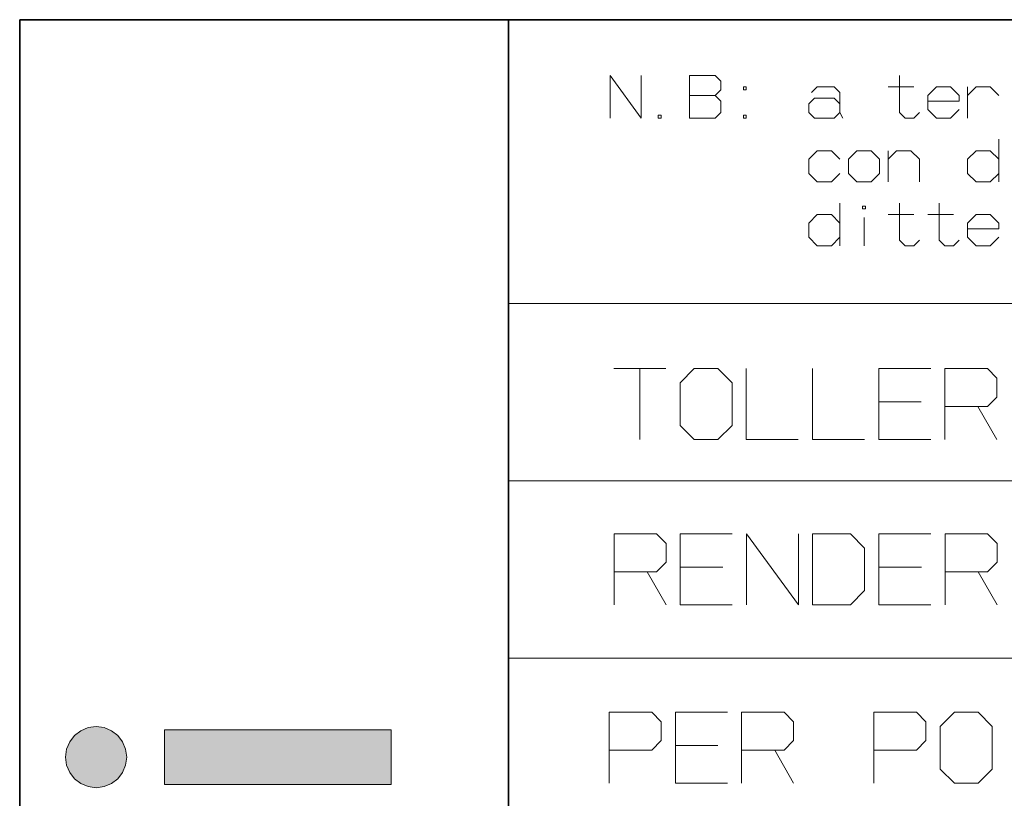
# Model space of a CAD drawing. Extents: x 0 to 594, y 0 to 420.
# Drawn here: x 388 to 416, y 63 to 85 of the extents above; entities that cross this region are included whole.
import ezdxf

# ---------------------------------------------------------------- set-up
doc = ezdxf.new("R2010")
doc.units = 0

msp = doc.modelspace()

# ---------------------------------------------------------------- linework, layer by layer
at = {"color": 7, "lineweight": 35}
for p, q in [((387.754639, 5.590444), (387.754639, 85.090446)), ((401.534637, 5.590444), (401.534637, 85.090446)), ((491.453979, 85.090446), (401.534637, 85.090446))]:
    msp.add_line(p, q, dxfattribs=at)
at = {"color": 7, "lineweight": 35, "ltscale": 0.3445}
msp.add_line((401.534637, 85.090446), (387.754639, 85.090446), dxfattribs=at)
at = {"color": 7, "lineweight": 13}
for p, q in [((401.534637, 77.090446), (491.453979, 77.090446)), ((401.534637, 72.090446), (491.453979, 72.090446)), ((401.534637, 67.090446), (491.453979, 67.090446))]:
    msp.add_line(p, q, dxfattribs=at)
for points in [[(404.401337, 82.317932), (404.401337, 83.517929), (405.281342, 82.317932), (405.281342, 83.517929)], [(406.641327, 82.957932), (407.361328, 82.957932), (407.521332, 83.117935), (407.521332, 83.357933), (407.361328, 83.517929), (406.641327, 83.517929), (406.641327, 82.317932), (407.361328, 82.317932), (407.521332, 82.477936), (407.521332, 82.797935), (407.361328, 82.957932)], [(412.56134, 83.517929), (412.56134, 82.477936), (412.721344, 82.317932), (412.961334, 82.317932), (413.121338, 82.477936)], [(410.081329, 83.037933), (410.241333, 83.197929), (410.721344, 83.197929), (410.881348, 83.037933), (410.881348, 82.477936)], [(412.241333, 83.197929), (412.961334, 83.197929)], [(413.361328, 82.797935), (414.241333, 82.797935), (414.241333, 82.957932), (414.001343, 83.197929), (413.601349, 83.197929), (413.361328, 82.957932), (413.361328, 82.55793), (413.601349, 82.317932), (414.001343, 82.317932), (414.241333, 82.55793)], [(414.481323, 82.317932), (414.481323, 83.197929)], [(414.481323, 82.957932), (414.721344, 83.197929), (415.121338, 83.197929), (415.361328, 82.957932)], [(410.961334, 82.317932), (410.881348, 82.477936), (410.721344, 82.317932), (410.161346, 82.317932), (410.001343, 82.477936), (410.001343, 82.717934), (410.161346, 82.87793), (410.721344, 82.87793), (410.881348, 82.717934)], [(415.361328, 80.517929), (415.361328, 81.717926)], [(410.881348, 80.757927), (410.641327, 80.517929), (410.241333, 80.517929), (410.001343, 80.757927), (410.001343, 81.157928), (410.241333, 81.397926), (410.641327, 81.397926), (410.881348, 81.157928)], [(412.241333, 80.517929), (412.241333, 81.397926)], [(412.241333, 81.157928), (412.481323, 81.397926), (412.881348, 81.397926), (413.121338, 81.157928), (413.121338, 80.517929)], [(415.361328, 81.157928), (415.121338, 81.397926), (414.721344, 81.397926), (414.481323, 81.157928), (414.481323, 80.757927), (414.721344, 80.517929), (415.121338, 80.517929), (415.361328, 80.757927)], [(410.881348, 78.717934), (410.881348, 79.917931)], [(412.56134, 79.917931), (412.56134, 78.877937), (412.721344, 78.717934), (412.961334, 78.717934), (413.121338, 78.877937)], [(413.681335, 79.917931), (413.681335, 78.877937), (413.841339, 78.717934), (414.081329, 78.717934), (414.241333, 78.877937)], [(410.881348, 79.357933), (410.641327, 79.597931), (410.241333, 79.597931), (410.001343, 79.357933), (410.001343, 78.957932), (410.241333, 78.717934), (410.641327, 78.717934), (410.881348, 78.957932)], [(411.56134, 78.717934), (411.56134, 79.517937)], [(412.241333, 79.597931), (412.961334, 79.597931)], [(413.361328, 79.597931), (414.081329, 79.597931)], [(414.481323, 79.197937), (415.361328, 79.197937), (415.361328, 79.357933), (415.121338, 79.597931), (414.721344, 79.597931), (414.481323, 79.357933), (414.481323, 78.957932), (414.721344, 78.717934), (415.121338, 78.717934), (415.361328, 78.957932)], [(404.508514, 75.253784), (405.975189, 75.253784)], [(405.241852, 73.253784), (405.241852, 75.253784)], [(408.241852, 75.253784), (408.241852, 73.253784), (409.708527, 73.253784)], [(410.108521, 75.253784), (410.108521, 73.253784), (411.575195, 73.253784)], [(413.441833, 75.253784), (411.975189, 75.253784), (411.975189, 73.253784), (413.441833, 73.253784)], [(413.841858, 73.253784), (413.841858, 75.253784), (415.04184, 75.253784), (415.308502, 74.987114), (415.308502, 74.453781), (415.04184, 74.187119), (413.841858, 74.187119)], [(411.975189, 74.32045), (413.175171, 74.32045)], [(414.775177, 74.187119), (415.308502, 73.253784)], [(404.512604, 68.595085), (404.512604, 70.595085), (405.712616, 70.595085), (405.979279, 70.328415), (405.979279, 69.795082), (405.712616, 69.528419), (404.512604, 69.528419)], [(407.845947, 70.595085), (406.379272, 70.595085), (406.379272, 68.595085), (407.845947, 68.595085)], [(408.245941, 68.595085), (408.245941, 70.595085), (409.712616, 68.595085), (409.712616, 70.595085)], [(413.445923, 70.595085), (411.979279, 70.595085), (411.979279, 68.595085), (413.445923, 68.595085)], [(413.845947, 68.595085), (413.845947, 70.595085), (415.045929, 70.595085), (415.312592, 70.328415), (415.312592, 69.795082), (415.045929, 69.528419), (413.845947, 69.528419)], [(405.445923, 69.528419), (405.979279, 68.595085)], [(406.379272, 69.661751), (407.579285, 69.661751)], [(411.979279, 69.661751), (413.17926, 69.661751)], [(414.779266, 69.528419), (415.312592, 68.595085)], [(404.375488, 64.499626), (405.5755, 64.499626), (405.842163, 64.766289), (405.842163, 65.299622), (405.5755, 65.566292), (404.375488, 65.566292), (404.375488, 63.566292)], [(407.708832, 65.566292), (406.242157, 65.566292), (406.242157, 63.566292), (407.708832, 63.566292)], [(408.108826, 63.566292), (408.108826, 65.566292), (409.308807, 65.566292), (409.5755, 65.299622), (409.5755, 64.766289), (409.308807, 64.499626), (408.108826, 64.499626)], [(411.842163, 64.499626), (413.042145, 64.499626), (413.308838, 64.766289), (413.308838, 65.299622), (413.042145, 65.566292), (411.842163, 65.566292), (411.842163, 63.566292)], [(389.910797, 65.164261), (389.681488, 65.133446), (389.475433, 65.046501), (389.300873, 64.911629), (389.166016, 64.737061), (389.079041, 64.531021), (389.048248, 64.30172)], [(389.910797, 65.164261), (389.681488, 65.133446), (389.475433, 65.046501), (389.300873, 64.911629), (389.166016, 64.737061), (389.079041, 64.531021), (389.048248, 64.30172)], [(389.910797, 65.164261), (389.681488, 65.133446), (389.475433, 65.046501), (389.300873, 64.911629), (389.166016, 64.737061), (389.079041, 64.531021), (389.048248, 64.30172)], [(389.910797, 65.164261), (389.681488, 65.133446), (389.475433, 65.046501), (389.300873, 64.911629), (389.166016, 64.737061), (389.079041, 64.531021), (389.048248, 64.30172)], [(390.773315, 64.30172), (390.742523, 64.531021), (390.655548, 64.737061), (390.520691, 64.911629), (390.34613, 65.046501), (390.140076, 65.133446), (389.910797, 65.164261)], [(390.773315, 64.30172), (390.742523, 64.531021), (390.655548, 64.737061), (390.520691, 64.911629), (390.34613, 65.046501), (390.140076, 65.133446), (389.910797, 65.164261)], [(390.773315, 64.30172), (390.742523, 64.531021), (390.655548, 64.737061), (390.520691, 64.911629), (390.34613, 65.046501), (390.140076, 65.133446), (389.910797, 65.164261)], [(390.773315, 64.30172), (390.742523, 64.531021), (390.655548, 64.737061), (390.520691, 64.911629), (390.34613, 65.046501), (390.140076, 65.133446), (389.910797, 65.164261)], [(406.242157, 64.632957), (407.442169, 64.632957)], [(409.042145, 64.499626), (409.5755, 63.566292)], [(389.048248, 64.30172), (389.079041, 64.072426), (389.166016, 63.866383), (389.300873, 63.691814), (389.475433, 63.556942), (389.681488, 63.46999), (389.910797, 63.439182)], [(389.048248, 64.30172), (389.079041, 64.072426), (389.166016, 63.866383), (389.300873, 63.691814), (389.475433, 63.556942), (389.681488, 63.46999), (389.910797, 63.439182)], [(389.048248, 64.30172), (389.079041, 64.072426), (389.166016, 63.866383), (389.300873, 63.691814), (389.475433, 63.556942), (389.681488, 63.46999), (389.910797, 63.439182)], [(389.048248, 64.30172), (389.079041, 64.072426), (389.166016, 63.866383), (389.300873, 63.691814), (389.475433, 63.556942), (389.681488, 63.46999), (389.910797, 63.439182)], [(389.910797, 63.439182), (390.140076, 63.46999), (390.34613, 63.556942), (390.520691, 63.691814), (390.655548, 63.866383), (390.742523, 64.072426), (390.773315, 64.30172)], [(389.910797, 63.439182), (390.140076, 63.46999), (390.34613, 63.556942), (390.520691, 63.691814), (390.655548, 63.866383), (390.742523, 64.072426), (390.773315, 64.30172)], [(389.910797, 63.439182), (390.140076, 63.46999), (390.34613, 63.556942), (390.520691, 63.691814), (390.655548, 63.866383), (390.742523, 64.072426), (390.773315, 64.30172)], [(389.910797, 63.439182), (390.140076, 63.46999), (390.34613, 63.556942), (390.520691, 63.691814), (390.655548, 63.866383), (390.742523, 64.072426), (390.773315, 64.30172)]]:
    msp.add_lwpolyline(points, dxfattribs=at)
for points in [[(408.241333, 83.117935), (408.241333, 83.197929), (408.161346, 83.197929), (408.161346, 83.117935)], [(405.761322, 82.397934), (405.761322, 82.317932), (405.841339, 82.317932), (405.841339, 82.397934)], [(408.161346, 82.397934), (408.161346, 82.317932), (408.241333, 82.317932), (408.241333, 82.397934)], [(411.121338, 81.157928), (411.121338, 80.757927), (411.361328, 80.517929), (411.761353, 80.517929), (412.001343, 80.757927), (412.001343, 81.157928), (411.761353, 81.397926), (411.361328, 81.397926)], [(411.601349, 79.757935), (411.601349, 79.837936), (411.521332, 79.837936), (411.521332, 79.757935)], [(406.375183, 73.653786), (406.775177, 73.253784), (407.441833, 73.253784), (407.841858, 73.653786), (407.841858, 74.853783), (407.441833, 75.253784), (406.775177, 75.253784), (406.375183, 74.853783)], [(410.11261, 68.595085), (411.17926, 68.595085), (411.579285, 68.995087), (411.579285, 70.195084), (411.17926, 70.595085), (410.11261, 70.595085)], [(413.708832, 63.966293), (414.108826, 63.566292), (414.775482, 63.566292), (415.175476, 63.966293), (415.175476, 65.16629), (414.775482, 65.566292), (414.108826, 65.566292), (413.708832, 65.16629)], [(398.228882, 63.530869), (398.228882, 65.072578), (391.834717, 65.072578), (391.834717, 63.530869)], [(398.228882, 63.530869), (398.228882, 65.072578), (391.834717, 65.072578), (391.834717, 63.530869)], [(398.228882, 63.530869), (398.228882, 65.072578), (391.834717, 65.072578), (391.834717, 63.530869)], [(398.228882, 63.530869), (398.228882, 65.072578), (391.834717, 65.072578), (391.834717, 63.530869)]]:
    msp.add_lwpolyline(points, close=True, dxfattribs=at)
at = {"color": 7, "lineweight": 5}
for points in [[(389.575043, 65.096474), (389.300873, 64.911629), (389.048248, 64.30172), (389.116028, 64.637459)], [(389.575043, 65.096474), (389.048248, 64.30172), (389.300873, 63.691814), (389.116028, 63.965984)], [(389.575043, 65.096474), (389.300873, 64.911629), (389.048248, 64.30172), (389.116028, 64.637459)], [(389.575043, 65.096474), (389.048248, 64.30172), (389.300873, 63.691814), (389.116028, 63.965984)], [(389.575043, 65.096474), (389.300873, 64.911629), (389.048248, 64.30172), (389.116028, 64.637459)], [(389.575043, 65.096474), (389.048248, 64.30172), (389.300873, 63.691814), (389.116028, 63.965984)], [(389.575043, 65.096474), (389.300873, 64.911629), (389.048248, 64.30172), (389.116028, 64.637459)], [(389.575043, 65.096474), (389.048248, 64.30172), (389.300873, 63.691814), (389.116028, 63.965984)], [(389.575043, 65.096474), (389.300873, 63.691814), (389.910797, 63.439182), (389.575043, 63.506966)], [(389.575043, 65.096474), (389.300873, 63.691814), (389.910797, 63.439182), (389.575043, 63.506966)], [(389.575043, 65.096474), (389.300873, 63.691814), (389.910797, 63.439182), (389.575043, 63.506966)], [(389.575043, 65.096474), (389.300873, 63.691814), (389.910797, 63.439182), (389.575043, 63.506966)], [(389.575043, 65.096474), (390.520691, 64.911629), (389.910797, 65.164261), (390.246521, 65.096474)], [(389.575043, 65.096474), (390.520691, 64.911629), (389.910797, 65.164261), (390.246521, 65.096474)], [(389.575043, 65.096474), (390.520691, 64.911629), (389.910797, 65.164261), (390.246521, 65.096474)], [(389.575043, 65.096474), (390.520691, 64.911629), (389.910797, 65.164261), (390.246521, 65.096474)], [(389.575043, 65.096474), (389.910797, 63.439182), (390.520691, 63.691814), (390.246521, 63.506962)], [(389.575043, 65.096474), (390.520691, 63.691814), (390.773315, 64.30172), (390.705536, 63.965984)], [(389.575043, 65.096474), (390.773315, 64.30172), (390.520691, 64.911629), (390.705536, 64.637459)], [(389.575043, 65.096474), (389.910797, 63.439182), (390.520691, 63.691814), (390.246521, 63.506962)], [(389.575043, 65.096474), (390.520691, 63.691814), (390.773315, 64.30172), (390.705536, 63.965984)], [(389.575043, 65.096474), (390.773315, 64.30172), (390.520691, 64.911629), (390.705536, 64.637459)], [(389.575043, 65.096474), (389.910797, 63.439182), (390.520691, 63.691814), (390.246521, 63.506962)], [(389.575043, 65.096474), (390.520691, 63.691814), (390.773315, 64.30172), (390.705536, 63.965984)], [(389.575043, 65.096474), (390.773315, 64.30172), (390.520691, 64.911629), (390.705536, 64.637459)], [(389.575043, 65.096474), (389.910797, 63.439182), (390.520691, 63.691814), (390.246521, 63.506962)], [(389.575043, 65.096474), (390.520691, 63.691814), (390.773315, 64.30172), (390.705536, 63.965984)], [(389.575043, 65.096474), (390.773315, 64.30172), (390.520691, 64.911629), (390.705536, 64.637459)], [(398.228882, 63.530869), (391.834717, 63.530869), (398.228882, 65.072578), (391.834717, 65.072578)], [(398.228882, 63.530869), (391.834717, 63.530869), (398.228882, 65.072578), (391.834717, 65.072578)], [(398.228882, 63.530869), (391.834717, 63.530869), (398.228882, 65.072578), (391.834717, 65.072578)], [(398.228882, 63.530869), (391.834717, 63.530869), (398.228882, 65.072578), (391.834717, 65.072578)], [(398.228882, 63.530869), (398.228882, 65.072578), (398.228882, 63.530869)], [(398.228882, 63.530869), (398.228882, 65.072578), (398.228882, 63.530869)], [(398.228882, 63.530869), (398.228882, 65.072578), (398.228882, 63.530869)], [(398.228882, 63.530869), (398.228882, 65.072578), (398.228882, 63.530869)]]:
    msp.add_solid(points, dxfattribs=at)

doc.saveas('drawing.dxf')
